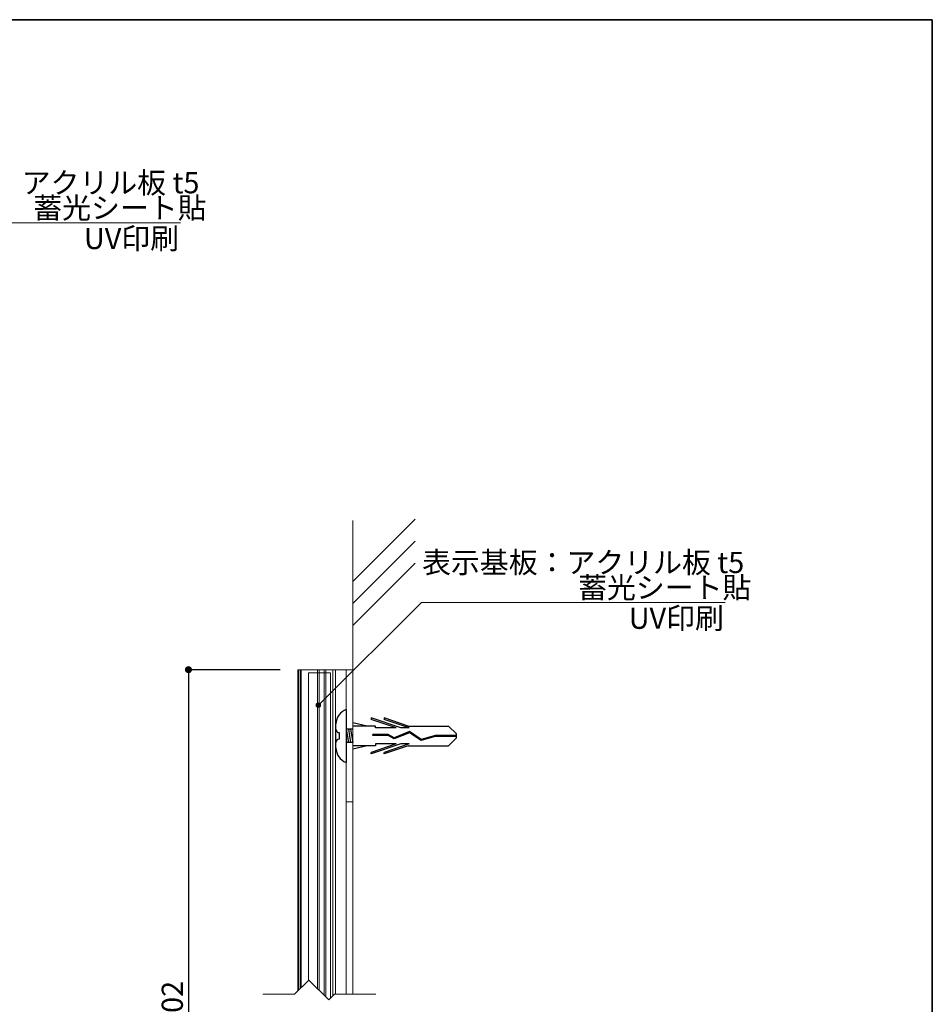
# Model space of a CAD drawing. Extents: x -1352 to -1070, y -544 to -352.
# Drawn here: x -1175 to -1071, y -464 to -352 of the extents above; entities that cross this region are included whole.
import ezdxf

# ---------------------------------------------------------------- set-up
doc = ezdxf.new("R2010")
doc.units = 0
doc.header["$MEASUREMENT"] = 0
doc.linetypes.add('HIDDEN', pattern=[0.375, 0.25, -0.125])
for name, color, linetype in [('DIM', 2, 'Continuous'), ('MC2', 3, 'HIDDEN'), ('作図レイヤ', 7, 'Continuous'), ('壁', 6, 'Continuous'), ('寸法', 2, 'Continuous'), ('本体１', 7, 'Continuous'), ('本体２', 11, 'Continuous'), ('枠横ライン', 9, 'Continuous'), ('注釈', 2, 'Continuous')]:
    doc.layers.add(name, color=color, linetype=linetype)
doc.styles.get("Standard").update_dxf_attribs({"font": 'txt.shx', "bigfont": 'extfont.shx'})
doc.styles.add('角ゴ', font='txt.shx', dxfattribs={"bigfont": 'extfont.shx'})
doc.dimstyles.new('STANDARD$0', dxfattribs={"dimtxt": 2.4, "dimasz": 0.4, "dimexe": 0, "dimexo": 2, "dimtad": 3, "dimdec": 0, "dimzin": 0, "dimdsep": 46, "dimtxsty": 'STANDARD', "dimblk1": 'DOT', "dimblk2": 'DOT', "dimsah": 1, "dimcen": 2.5, "dimclrd": 2, "dimclre": 2, "dimclrt": 2, "dimadec": 0, "dimazin": 0, "dimtfac": 1, "dimtdec": 4, "dimtofl": 0, "dimtmove": 0, "dimatfit": 3, "dimldrblk": 'DOT', "dimfxl": 1, "dimtolj": 1, "dimtzin": 0, "dimarcsym": 0})

# ---------------------------------------------------------------- blocks, each defined once
blk = doc.blocks.new('A$C422575AC')
at = {"layer": 'MC2', "color": 3, "linetype": 'Continuous'}
for p, q in [((1.16, 3), (1.16, -3)), ((0, -1.35), (0, 1.35)), ((3.54, 1.12), (1.91, 1.5)), ((4.48, 1.12), (1.91, 1.12)), ((7.35, 0.9), (3.98, 2.05)), ((3.98, 2.05), (3.98, 1.87)), ((6.81, 0.9), (3.98, 1.87)), ((4.48, 0.9), (4.48, 1.12)), ((8.2, 1.12), (5.48, 2.05)), ((5.48, 2.05), (5.48, 1.87)), ((8.31, 0.9), (5.48, 1.87)), ((8.2, 1.12), (12.74, 1.12)), ((13.66, 0.22), (12.74, 1.12)), ((0.37, 0.37), (0.37, -0.38)), ((1.91, 0.75), (1.16, 0.75)), ((1.16, 0.75), (1.41, -0.75)), ((1.41, 0.75), (1.66, -0.75)), ((1.66, 0.75), (1.91, -0.75)), ((4.18, 0.04), (4.18, 0.15)), ((5.93, 0.15), (4.18, 0.15)), ((5.9, 0.04), (4.18, 0.04)), ((6.81, 0.9), (4.48, 0.9)), ((6.6, -0.34), (5.9, 0.04)), ((6.61, -0.21), (5.93, 0.15)), ((8.32, 0.36), (6.6, -0.34)), ((8.32, 0.36), (6.6, -0.34)), ((8.33, 0.49), (6.61, -0.21)), ((8.31, 0.9), (7.35, 0.9)), ((9.65, -0.51), (8.32, 0.36)), ((9.67, -0.39), (8.33, 0.49)), ((11.24, 0.06), (9.67, -0.39)), ((13.66, 0.06), (11.24, 0.06)), ((13.66, -0.22), (13.66, 0.22)), ((1.16, 0), (1.16, -2.18)), ((1.91, -0.75), (1.16, -0.75)), ((7.35, -0.9), (3.98, -2.05)), ((6.81, -0.9), (3.98, -1.87)), ((6.81, -0.9), (4.48, -0.9)), ((4.48, -0.9), (4.48, -1.12)), ((8.31, -0.9), (5.48, -1.87)), ((8.31, -0.9), (7.35, -0.9)), ((11.26, -0.06), (9.65, -0.51)), ((13.66, -0.06), (11.26, -0.06)), ((13.66, -0.22), (12.74, -1.12)), ((4.48, -1.12), (1.91, -1.12)), ((3.54, -1.12), (1.91, -1.5)), ((3.98, -2.05), (3.98, -1.87)), ((8.2, -1.12), (5.48, -2.05)), ((5.48, -2.05), (5.48, -1.87)), ((8.2, -1.12), (12.74, -1.12))]:
    blk.add_line(p, q, dxfattribs=at)
for centre, radius, start, end in [((1.8, 1.32), 1.8, 110.7132, 179.0363), ((0.37, 0.75), 0.375, 180, 270), ((0.37, -0.75), 0.375, 90, 180), ((1.74, -1.36), 1.74, 179.7129, 250.5375)]:
    blk.add_arc(centre, radius, start, end, dxfattribs=at)
blk = doc.blocks.new('_DOT')
at = {"color": 0, "linetype": 'ByBlock'}
blk.add_line((-0.5, 0), (-1, 0), dxfattribs=at)
at = {"color": 0, "linetype": 'ByBlock', "const_width": 0.5}
blk.add_lwpolyline([(-0.25, 0, 1), (0.25, 0, 1)], format="xyb", close=True, dxfattribs=at)
blk = doc.blocks.new('*D59')
at = {"layer": 'DEFPOINTS', "color": 0, "linetype": 'Continuous'}
for p in [(-1143.3, -425.79), (-1155.69, -501.79), (-1143.3, -501.79)]:
    blk.add_point(p, dxfattribs=at)
at = {"layer": '寸法', "color": 2, "linetype": 'Continuous'}
for p, q in [((-1145.3, -425.79), (-1155.69, -425.79)), ((-1155.69, -426.59), (-1155.69, -500.99)), ((-1145.3, -501.79), (-1155.69, -501.79))]:
    blk.add_line(p, q, dxfattribs=at)
at = {"layer": '寸法', "color": 2, "linetype": 'Continuous', "xscale": 0.8, "yscale": 0.8, "zscale": 0.8}
for p, rotation in [((-1155.69, -425.79), 90), ((-1155.69, -501.79), 270)]:
    blk.add_blockref('_DOT', p, dxfattribs=dict(at, rotation=rotation))
at = {"layer": '寸法', "color": 2, "linetype": 'Continuous', "lineweight": 5, "insert": (-1157.52, -463.79), "char_height": 2.4, "attachment_point": 5, "rotation": 90, "style": '角ゴ'}
blk.add_mtext('\\A1;202', dxfattribs=at)

msp = doc.modelspace()

# ---------------------------------------------------------------- hatches: boundary and pattern name
at = {"layer": '注釈', "linetype": 'Continuous', "lineweight": 5}
h = msp.add_hatch(color=256, dxfattribs=at)
edge = h.paths.add_edge_path()
edge.add_arc((-1140.959, -429.812), 0.25, 0, 360)

# ---------------------------------------------------------------- linework, layer by layer
at = {"layer": 'DIM', "color": 2, "linetype": 'ByBlock', "lineweight": 5, "extrusion": (0, 0, -1)}
msp.add_line((-1129.271, -418.17), (-1125.671, -418.17), dxfattribs=at)
at = {"layer": '作図レイヤ', "linetype": 'Continuous', "lineweight": 5}
for p, q in [((-1137.052, -415.788), (-1137.052, -462.576)), ((-1137.052, -415.788), (-1137.052, -462.576)), ((-1143.297, -425.788), (-1143.297, -462.229)), ((-1142.302, -425.788), (-1143.297, -425.788)), ((-1143.266, -425.788), (-1143.266, -462.197)), ((-1143.224, -425.788), (-1143.224, -462.156)), ((-1143.014, -425.788), (-1143.014, -461.946)), ((-1142.916, -425.788), (-1142.916, -461.848)), ((-1141.074, -425.788), (-1141.074, -461.938)), ((-1140.878, -425.788), (-1140.878, -462.134)), ((-1140.294, -425.788), (-1140.294, -462.717)), ((-1140.1, -425.788), (-1140.1, -462.911)), ((-1139.022, -425.788), (-1139.022, -462.576))]:
    msp.add_line(p, q, dxfattribs=at)
at = {"layer": '作図レイヤ', "lineweight": 5}
msp.add_line((-1142.302, -425.788), (-1137.052, -425.788), dxfattribs=at)
at = {"layer": '壁', "linetype": 'Continuous', "lineweight": 5}
for p, q in [((-1137.052, -415.788), (-1129.981, -408.717)), ((-1137.052, -418.288), (-1129.981, -411.217)), ((-1137.052, -420.788), (-1129.981, -413.717))]:
    msp.add_line(p, q, dxfattribs=at)
at = {"layer": '壁', "linetype": 'ByBlock', "lineweight": 5}
msp.add_line((-1137.052, -408.888), (-1137.052, -462.576), dxfattribs=at)
at = {"layer": '本体１', "lineweight": 5}
for p, q in [((-1139.302, -425.788), (-1139.302, -462.753)), ((-1137.802, -425.788), (-1137.802, -462.576)), ((-1137.802, -440.788), (-1137.052, -440.788))]:
    msp.add_line(p, q, dxfattribs=at)
at = {"layer": '本体２', "lineweight": 5}
msp.add_line((-1137.052, -425.788), (-1137.052, -462.576), dxfattribs=at)
msp.add_lwpolyline([(-1139.568, -463.019), (-1139.568, -426.156), (-1142.068, -426.156), (-1142.068, -461)], dxfattribs=at)
at = {"layer": '枠横ライン'}
for p, q in [((-1351.576, -352.108), (-1071.352, -352.109)), ((-1071.352, -352.108), (-1351.576, -352.108)), ((-1071.352, -543.925), (-1071.352, -352.108)), ((-1071.352, -352.108), (-1071.352, -543.925))]:
    msp.add_line(p, q, dxfattribs=at)
at = {"layer": '注釈', "lineweight": 5}
for p, q in [((-1191.038, -375.127), (-1156.6, -375.127)), ((-1129.271, -418.17), (-1094.833, -418.17)), ((-1143.645, -462.576), (-1142.04, -460.972)), ((-1139.78, -463.231), (-1142.04, -460.972)), ((-1147.246, -462.576), (-1143.645, -462.576)), ((-1139.78, -463.231), (-1139.125, -462.576)), ((-1139.125, -462.576), (-1134.449, -462.576))]:
    msp.add_line(p, q, dxfattribs=at)
at = {"layer": '注釈', "color": 2, "linetype": 'ByBlock', "lineweight": 5, "extrusion": (0, 0, -1)}
msp.add_line((-1140.959, -429.812), (-1129.271, -418.17), dxfattribs=at)
at = {"layer": '注釈', "linetype": 'Continuous', "lineweight": 5}
msp.add_circle((-1140.959, -429.812), 0.25, dxfattribs=at)

# ---------------------------------------------------------------- block references
at = {"layer": '本体１', "linetype": 'Continuous', "lineweight": 5}
msp.add_blockref('A$C422575AC', (-1138.962, -433.297), dxfattribs=at)

# ---------------------------------------------------------------- texts
at = {"layer": '注釈', "color": 2, "linetype": 'ByBlock', "lineweight": 5, "style": '角ゴ'}
for s, p in [('表示基板：アクリル板 t5', (-1190.967, -371.791)), ('蓄光シート貼', (-1173.278, -374.638)), ('UV印刷', (-1167.539, -378.114)), ('表示基板：アクリル板 t5', (-1129.2, -414.835)), ('蓄光シート貼', (-1111.511, -417.682)), ('UV印刷', (-1105.772, -421.158))]:
    msp.add_text(s, height=2.4, dxfattribs=at).set_placement(p)

# ---------------------------------------------------------------- dimensions: what is measured, and where the dimension line sits
at = {"layer": '寸法', "linetype": 'Continuous', "lineweight": 5}
dim = msp.add_linear_dim(base=(-1155.691, -501.788), p1=(-1143.297, -425.788), p2=(-1143.297, -501.788), angle=90, text='202', dimstyle='STANDARD$0', override={"dimasz": 0.8, "dimdec": 1, "dimlfac": 2, "dimzin": 8, "dimtxsty": '角ゴ', "dimblk": 'DOT', "dimtdec": 1, "dimlwd": -1, "dimlwe": -1}, dxfattribs=at)
dim.commit()
dim.dimension.update_dxf_attribs({"geometry": '*D59', "text_midpoint": (-1157.516, -463.788)})

doc.saveas('drawing.dxf')
